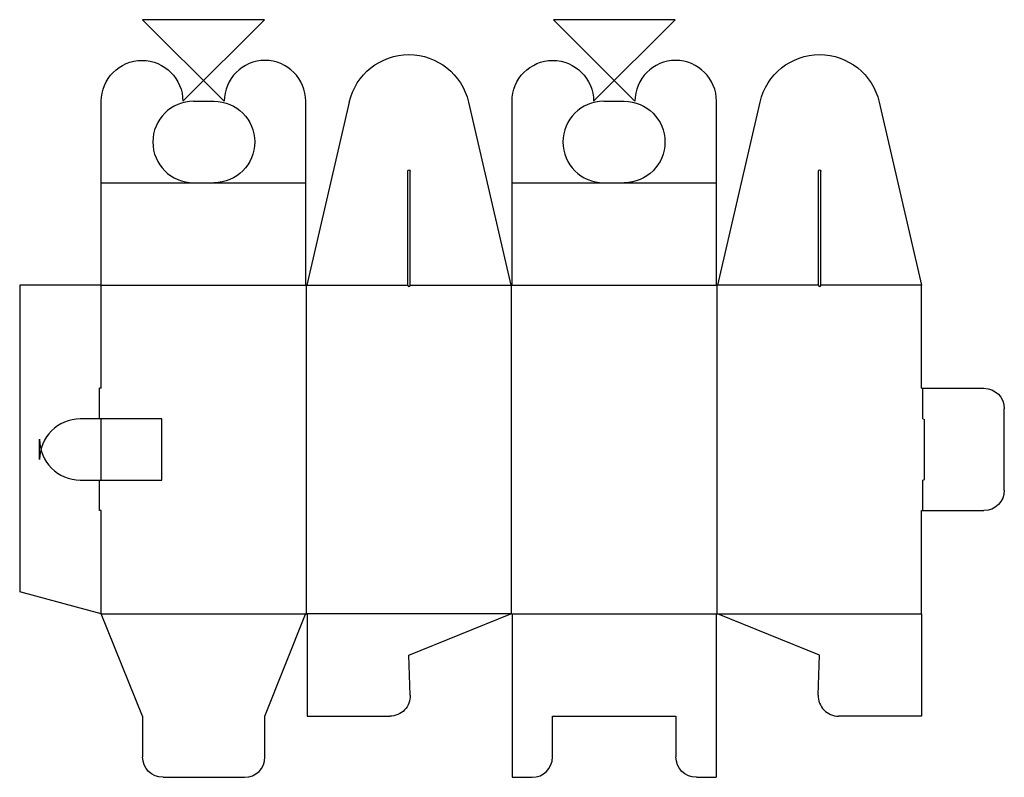
# Model space of a CAD drawing. Extents: x 0 to 12.1, y -2.3 to 7.
import ezdxf

# ---------------------------------------------------------------- set-up
doc = ezdxf.new("R2010")
doc.units = 0
doc.header["$MEASUREMENT"] = 0
for name, color, linetype in [('CREASE', 7, 'CONTINUOUS'), ('CRSSERVLAY_T5000_00_99_045', 7, 'CONTINUOUS'), ('PERSERVLAY_T5000_00_99-090', 7, 'CONTINUOUS'), ('THRU-CUT', 7, 'CONTINUOUS')]:
    doc.layers.add(name, color=color, linetype=linetype)

msp = doc.modelspace()

# ---------------------------------------------------------------- linework, layer by layer
at = {"layer": 'CREASE', "color": 3}
for p, q in [((1, 3.76), (3.507, 3.76)), ((1, 2.496), (1, 3.76)), ((3.514, -0.268), (3.514, 3.76)), ((6.028, -0.268), (6.028, 3.76)), ((6.035, 3.76), (8.542, 3.76)), ((8.549, -0.268), (8.549, 3.76)), ((11.07, 2.121), (11.07, 2.496)), ((0.993, 2.121), (0.993, 1.371)), ((1.743, 1.371), (1.743, 2.121)), ((11.07, 0.996), (11.07, 1.371)), ((1, -0.268), (1, 0.996)), ((1, -0.268), (3.514, -0.268)), ((6.028, -0.268), (3.514, -0.268)), ((6.028, -0.268), (8.549, -0.268)), ((8.549, -0.268), (11.056, -0.268))]:
    msp.add_line(p, q, dxfattribs=at)
at = {"layer": 'CRSSERVLAY_T5000_00_99_045', "color": 3}
for p, q in [((3.521, 3.76), (4.757, 3.76)), ((4.785, 3.76), (6.021, 3.76)), ((9.792, 3.76), (8.556, 3.76)), ((11.056, 3.76), (9.82, 3.76))]:
    msp.add_line(p, q, dxfattribs=at)
at = {"layer": 'PERSERVLAY_T5000_00_99-090', "color": 151}
for p, q in [((1, 5.017), (2.132, 5.017)), ((2.382, 5.017), (3.507, 5.017)), ((6.035, 5.017), (7.16, 5.017)), ((7.41, 5.017), (8.542, 5.017))]:
    msp.add_line(p, q, dxfattribs=at)
at = {"layer": 'THRU-CUT', "color": 5}
for p, q in [((2.507, 6.017), (1.507, 7.017)), ((3, 7.017), (1.507, 7.017)), ((2, 6.017), (3, 7.017)), ((8.035, 7.017), (6.542, 7.017)), ((7.542, 6.017), (6.542, 7.017)), ((7.035, 6.017), (8.035, 7.017)), ((1, 5.017), (1, 6.017)), ((2.132, 6.017), (2.382, 6.017)), ((3.507, 3.76), (3.507, 6.017)), ((4.04, 6.007), (3.521, 3.76)), ((5.502, 6.007), (6.021, 3.76)), ((6.035, 5.017), (6.035, 6.017)), ((7.16, 6.017), (7.41, 6.017)), ((8.542, 3.76), (8.542, 6.017)), ((9.075, 6.007), (8.556, 3.76)), ((10.537, 6.007), (11.056, 3.76)), ((4.757, 3.76), (4.757, 5.16)), ((4.785, 3.76), (4.785, 5.16)), ((9.792, 3.76), (9.792, 5.16)), ((9.82, 3.76), (9.82, 5.16)), ((1, 3.76), (1, 5.017)), ((2.132, 5.017), (2.382, 5.017)), ((6.035, 3.76), (6.035, 5.017)), ((7.16, 5.017), (7.41, 5.017)), ((0, 3.76), (0, 0)), ((1, 3.76), (0, 3.76)), ((3.507, 3.76), (3.521, 3.76)), ((6.021, 3.76), (6.035, 3.76)), ((8.542, 3.76), (8.556, 3.76)), ((11.056, 2.496), (11.056, 3.76)), ((1, 2.496), (0.979, 2.496)), ((0.979, 2.121), (0.979, 2.496)), ((11.056, 2.496), (11.82, 2.496)), ((12.07, 1.246), (12.07, 2.246)), ((1.743, 2.121), (0.743, 2.121)), ((11.07, 2.121), (11.091, 2.115)), ((11.091, 1.377), (11.091, 2.115)), ((0.243, 1.621), (0.243, 1.871)), ((0.743, 1.371), (1.743, 1.371)), ((0.979, 0.996), (0.979, 1.371)), ((11.07, 1.371), (11.091, 1.377)), ((1, 0.996), (0.979, 0.996)), ((11.056, -0.268), (11.056, 0.996)), ((11.056, 0.996), (11.82, 0.996)), ((1, -0.268), (0, 0)), ((1.507, -1.525), (1, -0.268)), ((3.007, -1.525), (3.504, -0.275)), ((3.525, -0.278), (3.525, -1.525)), ((4.771, -0.775), (6.021, -0.271)), ((6.038, -0.278), (6.038, -2.275)), ((8.538, -0.278), (8.538, -2.275)), ((9.806, -0.775), (8.556, -0.271)), ((11.056, -0.268), (11.056, -1.525)), ((4.788, -1.266), (4.771, -0.775)), ((9.789, -1.266), (9.806, -0.775)), ((1.507, -1.525), (1.507, -2.025)), ((3.007, -2.025), (3.007, -1.525)), ((3.525, -1.525), (4.538, -1.525)), ((6.531, -1.525), (8.045, -1.525)), ((6.531, -2.025), (6.531, -1.525)), ((8.045, -1.525), (8.045, -2.025)), ((11.056, -1.525), (10.039, -1.525)), ((1.757, -2.275), (2.757, -2.275)), ((6.038, -2.275), (6.281, -2.275)), ((8.295, -2.275), (8.538, -2.275))]:
    msp.add_line(p, q, dxfattribs=at)
at = {"layer": 'THRU-CUT', "color": 5, "extrusion": (0, 0, -1)}
for centre, radius, start, end in [((-4.771, 5.838), 0.75, 13.0104, 166.9896), ((-9.806, 5.838), 0.75, 13.0104, 166.9896), ((-1.5, 6.017), 0.5, 0, 180), ((-6.535, 6.017), 0.5, 0, 180), ((-2.382, 5.517), 0.5, 90, 270), ((-7.41, 5.517), 0.5, 90, 270), ((-4.771, 5.16), 0.014, 0, 180), ((-9.806, 5.16), 0.014, 0, 180), ((-11.82, 2.246), 0.25, 90, 180), ((-11.82, 1.246), 0.25, 180, 270), ((-8.549, -0.278), 0.0105, 0, 131.8103), ((-4.538, -1.275), 0.25, 178.0278, 270), ((-1.757, -2.025), 0.25, 270, 0), ((-8.295, -2.025), 0.25, 270, 0)]:
    msp.add_arc(centre, radius, start, end, dxfattribs=at)
at = {"layer": 'THRU-CUT', "color": 5}
for centre, radius, start, end in [((3.007, 6.017), 0.5, 0, 180), ((8.042, 6.017), 0.5, 0, 180), ((2.132, 5.517), 0.5, 90, 270), ((7.16, 5.517), 0.5, 90, 270), ((4.771, 3.76), 0.014, 180, 0), ((9.806, 3.76), 0.014, 180, 0), ((0.743, 1.621), 0.5, 90, 180), ((0.743, 1.871), 0.5, 180, 270), ((3.514, -0.278), 0.0105, 0, 158.3136), ((6.028, -0.278), 0.0105, 0, 131.8103), ((10.039, -1.275), 0.25, 178.0278, 270), ((2.757, -2.025), 0.25, 270, 0), ((6.281, -2.025), 0.25, 270, 0)]:
    msp.add_arc(centre, radius, start, end, dxfattribs=at)

doc.saveas('drawing.dxf')
